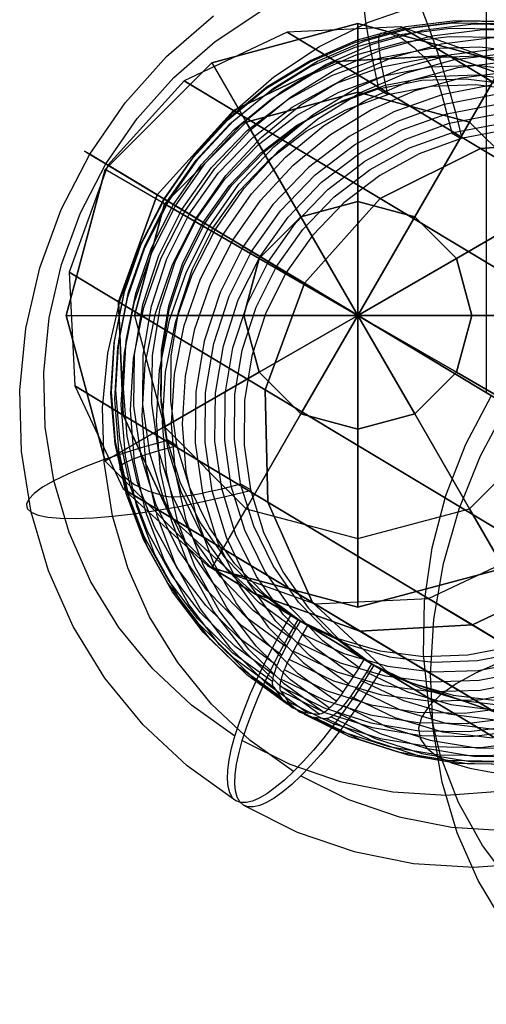
# Model space of a CAD drawing. Extents: x -4349 to 11310, y -3385 to 4360.
# Drawn here: x 7891 to 7998, y 882 to 1108 of the extents above; entities that cross this region are included whole.
import ezdxf

# ---------------------------------------------------------------- set-up
doc = ezdxf.new("R2010")
doc.units = 0
doc.header["$LTSCALE"] = 350
doc.header["$MEASUREMENT"] = 0
doc.layers.add('BERLIN.06', color=7, linetype='CONTINUOUS')

msp = doc.modelspace()

# ---------------------------------------------------------------- linework, layer by layer
at = {"layer": 'BERLIN.06'}
for p, q in [((7998.39, 1477.35), (7998.39, 1022.65)), ((7968.89, 1107.38), (7935.39, 1098.4)), ((8002.39, 1098.4), (7968.89, 1107.38)), ((7968.89, 1107.38), (7968.89, 1091.66)), ((7968.89, 1091.66), (7968.89, 1107.38)), ((7910.87, 1073.88), (7935.39, 1098.4)), ((7935.39, 1098.4), (7943.25, 1084.79)), ((7935.39, 1098.4), (7943.25, 1084.79)), ((7994.53, 1084.79), (8002.39, 1098.4)), ((8002.39, 1098.4), (7994.53, 1084.79)), ((7943.25, 1084.79), (7968.89, 1091.66)), ((7968.89, 1091.66), (7943.25, 1084.79)), ((7968.89, 1091.66), (7994.53, 1084.79)), ((7994.53, 1084.79), (7968.89, 1091.66)), ((7968.89, 1091.66), (7968.89, 1066.52)), ((7968.89, 1066.52), (7968.89, 1091.66)), ((7943.25, 1084.79), (7924.49, 1066.02)), ((7943.25, 1084.79), (7924.49, 1066.02)), ((7955.82, 1063.02), (7943.25, 1084.79)), ((7943.25, 1084.79), (7955.82, 1063.02)), ((7981.97, 1063.02), (7994.53, 1084.79)), ((7994.53, 1084.79), (7981.97, 1063.02)), ((8013.3, 1066.02), (7994.53, 1084.79)), ((7994.53, 1084.79), (8013.3, 1066.02)), ((7910.87, 1073.88), (7901.89, 1040.38)), ((7924.49, 1066.02), (7910.87, 1073.88)), ((7924.49, 1066.02), (7910.87, 1073.88)), ((7917.61, 1040.38), (7924.49, 1066.02)), ((7924.49, 1066.02), (7917.61, 1040.38)), ((7946.25, 1053.45), (7924.49, 1066.02)), ((7924.49, 1066.02), (7946.25, 1053.45)), ((7968.89, 1066.52), (7955.82, 1063.02)), ((7955.82, 1063.02), (7968.89, 1066.52)), ((7968.89, 1066.52), (7981.97, 1063.02)), ((7981.97, 1063.02), (7968.89, 1066.52)), ((7968.89, 1066.52), (7968.89, 1040.38)), ((7968.89, 1040.38), (7968.89, 1066.52)), ((7991.53, 1053.45), (8013.3, 1066.02)), ((8013.3, 1066.02), (7991.53, 1053.45)), ((7955.82, 1063.02), (7946.25, 1053.45)), ((7946.25, 1053.45), (7955.82, 1063.02)), ((7968.89, 1040.38), (7955.82, 1063.02)), ((7955.82, 1063.02), (7968.89, 1040.38)), ((7981.97, 1063.02), (7968.89, 1040.38)), ((7968.89, 1040.38), (7981.97, 1063.02)), ((7991.53, 1053.45), (7981.97, 1063.02)), ((7981.97, 1063.02), (7991.53, 1053.45)), ((7942.75, 1040.38), (7946.25, 1053.45)), ((7946.25, 1053.45), (7942.75, 1040.38)), ((7968.89, 1040.38), (7946.25, 1053.45)), ((7946.25, 1053.45), (7968.89, 1040.38)), ((7991.53, 1053.45), (7968.89, 1040.38)), ((7968.89, 1040.38), (7991.53, 1053.45)), ((7995.04, 1040.38), (7991.53, 1053.45)), ((7991.53, 1053.45), (7995.04, 1040.38)), ((7901.89, 1040.38), (7917.61, 1040.38)), ((7910.87, 1006.88), (7901.89, 1040.38)), ((7901.89, 1040.38), (7917.61, 1040.38)), ((7917.61, 1040.38), (7942.75, 1040.38)), ((7917.61, 1040.38), (7924.49, 1014.74)), ((7942.75, 1040.38), (7917.61, 1040.38)), ((7917.61, 1040.38), (7924.49, 1014.74)), ((7942.75, 1040.38), (7968.89, 1040.38)), ((7968.89, 1040.38), (7942.75, 1040.38)), ((7942.75, 1040.38), (7946.25, 1027.31)), ((7946.25, 1027.31), (7942.75, 1040.38)), ((7968.89, 1040.38), (7946.25, 1027.31)), ((7946.25, 1027.31), (7968.89, 1040.38)), ((7955.82, 1017.74), (7968.89, 1040.38)), ((7968.89, 1040.38), (7955.82, 1017.74)), ((7968.89, 1040.38), (9700.37, 0)), ((7968.89, 1040.38), (7995.04, 1040.38)), ((7968.89, 1040.38), (7968.89, 1040.38)), ((7968.89, 1040.38), (7968.89, 1040.38)), ((7968.89, 1040.38), (7991.53, 1027.31)), ((7995.04, 1040.38), (7968.89, 1040.38)), ((7968.89, 1040.38), (7968.89, 1040.38)), ((7968.89, 1040.38), (7981.97, 1017.74)), ((7991.53, 1027.31), (7968.89, 1040.38)), ((7968.89, 1040.38), (7968.89, 1040.38)), ((7968.89, 1040.38), (7968.89, 1040.38)), ((7968.89, 1040.38), (7968.89, 1040.38)), ((7968.89, 1040.38), (7968.89, 1040.38)), ((7968.89, 1040.38), (7968.89, 1040.38)), ((7968.89, 1040.38), (7968.89, 1040.38)), ((7968.89, 1040.38), (7968.89, 1040.38)), ((7968.89, 1040.38), (7968.89, 1014.23)), ((7981.97, 1017.74), (7968.89, 1040.38)), ((7968.89, 1040.38), (7968.89, 1040.38)), ((7968.89, 1014.23), (7968.89, 1040.38)), ((7968.89, 1040.38), (7968.89, 1040.38)), ((7991.53, 1027.31), (7995.04, 1040.38)), ((7995.04, 1040.38), (7991.53, 1027.31)), ((7995.04, 1040.38), (8020.17, 1040.38)), ((8020.17, 1040.38), (7995.04, 1040.38)), ((7946.25, 1027.31), (7924.49, 1014.74)), ((7924.49, 1014.74), (7946.25, 1027.31)), ((7955.82, 1017.74), (7946.25, 1027.31)), ((7946.25, 1027.31), (7955.82, 1017.74)), ((7981.97, 1017.74), (7991.53, 1027.31)), ((7991.53, 1027.31), (7981.97, 1017.74)), ((8013.3, 1014.74), (7991.53, 1027.31)), ((7991.53, 1027.31), (8013.3, 1014.74)), ((7943.25, 995.97), (7955.82, 1017.74)), ((7955.82, 1017.74), (7943.25, 995.97)), ((7968.89, 1014.23), (7955.82, 1017.74)), ((7955.82, 1017.74), (7968.89, 1014.23)), ((7981.97, 1017.74), (7968.89, 1014.23)), ((7968.89, 1014.23), (7981.97, 1017.74)), ((7994.53, 995.97), (7981.97, 1017.74)), ((7981.97, 1017.74), (7994.53, 995.97)), ((7924.49, 1014.74), (7910.87, 1006.88)), ((7924.49, 1014.74), (7910.87, 1006.88)), ((7943.25, 995.97), (7924.49, 1014.74)), ((7924.49, 1014.74), (7943.25, 995.97)), ((7968.89, 1014.23), (7968.89, 989.1)), ((7968.89, 989.1), (7968.89, 1014.23)), ((7994.53, 995.97), (8013.3, 1014.74)), ((7994.53, 995.97), (8013.3, 1014.74)), ((7910.87, 1006.88), (7935.39, 982.35)), ((7935.39, 982.35), (7943.25, 995.97)), ((7935.39, 982.35), (7943.25, 995.97)), ((7943.25, 995.97), (7968.89, 989.1)), ((7943.25, 995.97), (7968.89, 989.1)), ((7968.89, 989.1), (7994.53, 995.97)), ((7968.89, 989.1), (7994.53, 995.97)), ((7994.53, 995.97), (8002.39, 982.35)), ((8002.39, 982.35), (7994.53, 995.97)), ((7968.89, 973.38), (7968.89, 989.1)), ((7968.89, 989.1), (7968.89, 973.38)), ((7968.89, 973.38), (7935.39, 982.35)), ((8002.39, 982.35), (7968.89, 973.38))]:
    msp.add_line(p, q, dxfattribs=at)
at = {"layer": 'BERLIN.06', "flags": 128}
for points in [[(7954.16, 935.62), (7944.2, 942.71), (7935.27, 951.09), (7927.53, 960.62), (7921.09, 971.11), (7916.08, 982.4), (7912.56, 994.32), (7910.62, 1006.63), (7910.26, 1019.16), (7911.51, 1031.68), (7914.33, 1043.97), (7918.7, 1055.83), (7924.52, 1067.06), (7931.7, 1077.48), (7940.11, 1086.91), (7949.64, 1095.17), (7960.1, 1102.16), (7971.31, 1107.72), (7983.1, 1111.77)], [(7973.73, 1092.49), (7972.54, 1097.81), (7971.55, 1102.94), (7970.74, 1107.8), (7970.16, 1112.28)], [(7983.16, 1111.79), (7984.92, 1107.25), (7986.67, 1102.36), (7988.36, 1097.21), (7989.97, 1091.87), (7991.45, 1086.45), (7992.8, 1081.02)], [(7940.92, 928.87), (7929.68, 936.89), (7919.58, 946.33), (7910.81, 957.08), (7903.53, 968.94), (7897.84, 981.7), (7893.88, 995.16), (7891.66, 1009.08), (7891.25, 1023.23), (7892.66, 1037.38), (7895.85, 1051.27), (7900.78, 1064.68), (7907.36, 1077.38), (7915.48, 1089.16), (7924.99, 1099.8), (7935.75, 1109.14)], [(7940.66, 943.72), (7930.72, 950.81), (7921.79, 959.19), (7914.05, 968.72), (7907.61, 979.21), (7902.6, 990.51), (7899.08, 1002.42), (7897.12, 1014.73), (7896.78, 1027.27), (7898.03, 1039.78), (7900.85, 1052.07), (7905.21, 1063.94), (7911.03, 1075.17), (7918.22, 1085.59), (7926.64, 1095.01), (7936.16, 1103.29), (7946.62, 1110.26)], [(7942.62, 927.89), (7954.97, 921.69), (7968.05, 917.21), (7981.65, 914.51), (7995.54, 913.65), (8009.46, 914.63), (8023.2, 917.43), (8036.52, 922.01), (8049.21, 928.3), (8061.02, 936.18), (8071.78, 945.52), (8081.29, 956.16), (8089.41, 967.94), (8095.99, 980.64), (8100.92, 994.05), (8104.11, 1007.94), (8105.52, 1022.09), (8105.11, 1036.24), (8102.89, 1050.16), (8098.93, 1063.62), (8093.24, 1076.38), (8085.96, 1088.24), (8077.19, 1098.99), (8067.1, 1108.43)], [(8002.74, 1107.85), (7991.29, 1108.06), (7979.88, 1106.62), (7968.73, 1103.56), (7958.07, 1098.94), (7948.11, 1092.87), (7939.05, 1085.43), (7931.08, 1076.81), (7924.35, 1067.17), (7919, 1056.69), (7915.13, 1045.6), (7912.83, 1034.1), (7912.13, 1022.46), (7913.06, 1010.87), (7915.6, 999.57), (7919.68, 988.81), (7925.25, 978.8), (7932.16, 969.72), (7940.3, 961.77), (7949.5, 955.09), (7949.59, 954.95), (7951.5, 952.21), (7953.8, 950.32), (7956.54, 949.17), (7959.86, 948.77), (7960.03, 948.77), (7950.83, 955.43), (7942.69, 963.4), (7935.77, 972.46), (7930.21, 982.49), (7926.12, 993.26), (7923.58, 1004.53), (7922.65, 1016.12), (7923.34, 1027.78), (7925.64, 1039.27), (7929.52, 1050.37), (7934.86, 1060.85), (7941.59, 1070.48), (7949.57, 1079.11), (7958.62, 1086.53), (7968.58, 1092.63), (7979.24, 1097.24), (7990.4, 1100.3), (8001.82, 1101.74)], [(7949.35, 956.17), (7940.23, 962.78), (7932.18, 970.64), (7925.33, 979.64), (7919.82, 989.55), (7915.79, 1000.21), (7913.28, 1011.39), (7912.35, 1022.85), (7913.04, 1034.39), (7915.32, 1045.76), (7919.15, 1056.74), (7924.44, 1067.11), (7931.1, 1076.66), (7939, 1085.19), (7947.96, 1092.54), (7957.81, 1098.57), (7968.37, 1103.13), (7979.41, 1106.17), (7990.71, 1107.6), (8002.04, 1107.39), (8013.18, 1105.55), (8023.91, 1102.14), (8034.03, 1097.19)], [(7950.98, 952.81), (7941.64, 959.57), (7933.38, 967.62), (7926.36, 976.84), (7920.71, 987.01), (7916.58, 997.92), (7914, 1009.38), (7913.06, 1021.14), (7913.76, 1032.97), (7916.09, 1044.62), (7920.01, 1055.89), (7925.45, 1066.51), (7932.27, 1076.3), (7940.37, 1085.04), (7949.56, 1092.57), (7959.65, 1098.76), (7970.48, 1103.44), (7981.8, 1106.55), (7993.37, 1108.01), (8004.99, 1107.79), (8016.41, 1105.91), (8027.42, 1102.4), (8037.77, 1097.33)], [(7949.62, 957.84), (7940.7, 964.31), (7932.8, 972.03), (7926.07, 980.84), (7920.68, 990.58), (7916.71, 1001.03), (7914.26, 1011.99), (7913.35, 1023.23), (7914.03, 1034.55), (7916.27, 1045.7), (7920.03, 1056.47), (7925.21, 1066.65), (7931.75, 1076.01), (7939.5, 1084.39), (7948.29, 1091.6), (7957.95, 1097.5), (7968.3, 1101.98), (7979.12, 1104.95), (7990.21, 1106.36), (8001.32, 1106.16), (8012.26, 1104.37), (8022.78, 1101), (8032.69, 1096.16)], [(7952.78, 951.02), (7943.38, 957.82), (7935.05, 965.96), (7927.98, 975.23), (7922.29, 985.46), (7918.12, 996.47), (7915.53, 1008), (7914.57, 1019.85), (7915.29, 1031.75), (7917.64, 1043.49), (7921.59, 1054.84), (7927.05, 1065.53), (7933.93, 1075.39), (7942.07, 1084.21), (7951.34, 1091.8), (7961.52, 1098.02), (7972.41, 1102.74), (7983.81, 1105.86), (7995.48, 1107.34), (8007.17, 1107.12), (8018.68, 1105.23), (8029.77, 1101.69), (8040.19, 1096.58)], [(7954.9, 949.75), (7945.49, 956.55), (7937.16, 964.69), (7930.09, 973.96), (7924.4, 984.19), (7920.23, 995.2), (7917.64, 1006.73), (7916.68, 1018.58), (7917.4, 1030.48), (7919.75, 1042.22), (7923.7, 1053.57), (7929.16, 1064.26), (7936.04, 1074.12), (7944.18, 1082.94), (7953.45, 1090.53), (7963.63, 1096.75), (7974.52, 1101.47), (7985.92, 1104.59), (7997.59, 1106.07), (8009.29, 1105.85), (8020.79, 1103.96), (8031.88, 1100.42), (8042.3, 1095.3)], [(7950.33, 959.93), (7941.64, 966.23), (7933.97, 973.75), (7927.43, 982.34), (7922.19, 991.8), (7918.33, 1001.96), (7915.94, 1012.62), (7915.06, 1023.57), (7915.72, 1034.58), (7917.9, 1045.43), (7921.55, 1055.92), (7926.6, 1065.81), (7932.95, 1074.93), (7940.49, 1083.06), (7949.04, 1090.09), (7958.45, 1095.84), (7968.53, 1100.2), (7979.05, 1103.1), (7989.83, 1104.46), (8000.65, 1104.27), (8011.29, 1102.53), (8021.53, 1099.27), (8031.18, 1094.55)], [(7957.32, 948.99), (7947.98, 955.76), (7939.72, 963.83), (7932.7, 973.03), (7927.05, 983.19), (7922.89, 994.11), (7920.32, 1005.58), (7919.37, 1017.33), (7920.08, 1029.15), (7922.41, 1040.81), (7926.34, 1052.07), (7931.77, 1062.7), (7938.6, 1072.49), (7946.69, 1081.24), (7955.87, 1088.78), (7965.99, 1094.94), (7976.8, 1099.63), (7988.12, 1102.74), (7999.71, 1104.2), (8011.33, 1103.99), (8022.75, 1102.1), (8033.75, 1098.58), (8044.1, 1093.52)], [(7974.11, 1099.51), (7973.76, 1101.85), (7973.68, 1103.67), (7973.85, 1104.85), (7974.26, 1105.3), (7976.56, 1105.07), (7979.1, 1103.94), (7981.85, 1101.9), (7984.79, 1098.98)], [(7951.41, 962.3), (7942.23, 969.08), (7934.24, 977.25), (7927.61, 986.63), (7922.55, 996.98), (7919.15, 1008.05), (7917.49, 1019.59), (7917.62, 1031.3), (7919.53, 1042.91), (7923.19, 1054.12), (7928.49, 1064.68), (7935.32, 1074.31), (7943.5, 1082.81), (7952.84, 1089.95), (7963.1, 1095.56), (7974.06, 1099.51), (7985.44, 1101.69), (7996.94, 1102.09), (8008.32, 1100.64), (8019.29, 1097.42), (8029.58, 1092.47)], [(7952.42, 964.26), (7943.51, 970.85), (7935.75, 978.78), (7929.33, 987.88), (7924.42, 997.94), (7921.11, 1008.69), (7919.51, 1019.88), (7919.63, 1031.25), (7921.5, 1042.51), (7925.04, 1053.4), (7930.19, 1063.65), (7936.82, 1073.02), (7944.75, 1081.26), (7953.81, 1088.18), (7963.79, 1093.64), (7974.43, 1097.47), (7985.47, 1099.6), (7996.65, 1099.97), (8007.69, 1098.58), (8018.33, 1095.46), (8028.33, 1090.67)], [(7961.06, 949.13), (7951.96, 955.72), (7943.89, 963.61), (7937.04, 972.58), (7931.55, 982.51), (7927.49, 993.15), (7924.99, 1004.33), (7924.08, 1015.8), (7924.76, 1027.33), (7927.03, 1038.72), (7930.86, 1049.69), (7936.16, 1060.06), (7942.83, 1069.6), (7950.71, 1078.15), (7959.69, 1085.5), (7969.54, 1091.53), (7980.08, 1096.09), (7991.12, 1099.13), (8002.42, 1100.56), (8013.77, 1100.35), (8024.91, 1098.52), (8035.64, 1095.08), (8045.73, 1090.14)], [(7975.82, 1091.12), (7974.86, 1095.39), (7974.06, 1099.51)], [(7953.49, 966.23), (7944.85, 972.6), (7937.33, 980.31), (7931.12, 989.13), (7926.34, 998.89), (7923.15, 1009.31), (7921.59, 1020.16), (7921.71, 1031.18), (7923.51, 1042.1), (7926.96, 1052.66), (7931.96, 1062.6), (7938.38, 1071.66), (7946.07, 1079.66), (7954.86, 1086.38), (7964.53, 1091.67), (7974.83, 1095.39), (7985.54, 1097.45), (7996.37, 1097.81), (8007.09, 1096.47), (8017.41, 1093.43), (8027.09, 1088.8)], [(7962.4, 950.16), (7953.45, 956.63), (7945.56, 964.36), (7938.84, 973.17), (7933.45, 982.9), (7929.49, 993.36), (7927.01, 1004.31), (7926.12, 1015.56), (7926.79, 1026.87), (7929.02, 1038.03), (7932.78, 1048.8), (7937.98, 1058.98), (7944.51, 1068.33), (7952.25, 1076.71), (7961.04, 1083.92), (7970.71, 1089.83), (7981.06, 1094.31), (7991.89, 1097.28), (8002.97, 1098.69), (8014.09, 1098.48), (8025.03, 1096.7), (8035.55, 1093.33), (8045.46, 1088.49)], [(7984.77, 1098.98), (7985.56, 1097.81), (7986.45, 1095.99), (7987.34, 1093.69), (7988.19, 1091.05)], [(7972.6, 960), (7970.43, 956.5), (7968.1, 952.93), (7965.71, 949.48), (7963.39, 946.33), (7961.08, 943.36), (7958.69, 940.5), (7956.34, 937.87), (7954.16, 935.62), (7952.05, 933.65), (7949.95, 931.91), (7947.99, 930.5), (7946.26, 929.49), (7944.68, 928.82), (7943.22, 928.46), (7941.95, 928.5), (7940.92, 928.87), (7940.11, 929.59), (7939.5, 930.71), (7939.1, 932.17), (7938.96, 933.89), (7939.05, 935.88), (7939.36, 938.28), (7939.92, 940.94), (7940.66, 943.72), (7941.62, 946.71), (7942.84, 950.02), (7944.25, 953.49), (7945.78, 956.93), (7947.48, 960.45), (7949.38, 964.17), (7951.44, 967.91), (7953.52, 971.47), (7945.45, 977.46), (7938.41, 984.67), (7932.59, 992.95), (7928.13, 1002.06), (7925.14, 1011.83), (7923.68, 1022), (7923.82, 1032.31), (7925.5, 1042.55), (7928.73, 1052.42), (7933.4, 1061.72), (7939.41, 1070.22), (7946.62, 1077.71), (7954.84, 1083.99), (7963.89, 1088.95), (7973.54, 1092.44), (7983.57, 1094.38), (7993.71, 1094.72), (8003.74, 1093.47)], [(7954.6, 968.19), (7946.24, 974.37), (7938.96, 981.82), (7932.94, 990.39), (7928.32, 999.81), (7925.23, 1009.91), (7923.73, 1020.42), (7923.86, 1031.09), (7925.61, 1041.67), (7928.94, 1051.89), (7933.76, 1061.5), (7939.98, 1070.29), (7947.43, 1078.03), (7955.94, 1084.54), (7965.3, 1089.66), (7975.27, 1093.26), (7985.64, 1095.27), (7996.13, 1095.61), (8006.5, 1094.33), (8016.5, 1091.39), (8025.89, 1086.91)], [(7963.91, 951.78), (7955.22, 958.08), (7947.53, 965.6), (7941.01, 974.16), (7935.75, 983.64), (7931.91, 993.8), (7929.5, 1004.47), (7928.63, 1015.42), (7929.3, 1026.42), (7931.46, 1037.28), (7935.12, 1047.75), (7940.18, 1057.65), (7946.53, 1066.75), (7954.07, 1074.91), (7962.62, 1081.93), (7972.03, 1087.68), (7982.09, 1092.04), (7992.63, 1094.93), (8003.41, 1096.3), (8014.23, 1096.11), (8024.86, 1094.36), (8035.11, 1091.1), (8044.74, 1086.39)], [(7951.04, 955.18), (7961.13, 950.24), (7971.86, 946.81), (7983, 944.97), (7994.35, 944.76), (8005.65, 946.19), (8016.69, 949.23), (8027.23, 953.79), (8037.08, 959.82), (8046.06, 967.17), (8053.94, 975.72), (8060.61, 985.26), (8065.91, 995.63), (8069.74, 1006.6), (8072.01, 1017.99), (8072.69, 1029.52), (8071.78, 1040.99), (8069.28, 1052.17), (8065.22, 1062.81), (8059.73, 1072.74), (8052.88, 1081.72), (8044.81, 1089.6), (8035.71, 1096.19)], [(7951.31, 956.83), (7961.22, 951.99), (7971.74, 948.63), (7982.68, 946.84), (7993.8, 946.63), (8004.88, 948.04), (8015.71, 951.01), (8026.06, 955.49), (8035.73, 961.4), (8044.52, 968.61), (8052.26, 976.99), (8058.79, 986.34), (8063.99, 996.53), (8067.75, 1007.29), (8069.98, 1018.45), (8070.65, 1029.76), (8069.76, 1041.01), (8067.28, 1051.96), (8063.32, 1062.42), (8057.93, 1072.15), (8051.21, 1080.96), (8043.32, 1088.69), (8034.37, 1095.16)], [(7952.67, 951.8), (7963.02, 946.74), (7974.02, 943.22), (7985.44, 941.33), (7997.06, 941.12), (8008.65, 942.58), (8019.97, 945.69), (8030.78, 950.38), (8040.9, 956.54), (8050.08, 964.08), (8058.17, 972.83), (8065, 982.62), (8070.43, 993.25), (8074.36, 1004.51), (8076.69, 1016.17), (8077.4, 1028), (8076.45, 1039.74), (8073.88, 1051.21), (8069.72, 1062.13), (8064.07, 1072.29), (8057.05, 1081.49), (8048.79, 1089.56), (8039.45, 1096.33)], [(7954.47, 950.02), (7964.89, 944.9), (7975.98, 941.36), (7987.48, 939.47), (7999.18, 939.25), (8010.85, 940.73), (8022.25, 943.85), (8033.14, 948.57), (8043.32, 954.79), (8052.59, 962.38), (8060.73, 971.2), (8067.61, 981.06), (8073.07, 991.75), (8077.02, 1003.1), (8079.37, 1014.84), (8080.09, 1026.74), (8079.13, 1038.59), (8076.54, 1050.13), (8072.37, 1061.13), (8066.68, 1071.36), (8059.61, 1080.63), (8051.28, 1088.77), (8041.87, 1095.57)], [(7953.52, 971.47), (7955.74, 970.13), (7947.67, 976.12), (7940.63, 983.33), (7934.81, 991.61), (7930.34, 1000.74), (7927.36, 1010.49), (7925.92, 1020.66), (7926.04, 1030.97), (7927.72, 1041.21), (7930.95, 1051.1), (7935.62, 1060.38), (7941.62, 1068.88), (7948.84, 1076.37), (7957.06, 1082.67), (7966.11, 1087.61), (7975.76, 1091.1), (7985.78, 1093.04), (7995.93, 1093.4), (8005.95, 1092.15)], [(7999.52, 1093.23), (7988.15, 1091.05), (7977.18, 1087.1), (7966.91, 1081.48), (7957.57, 1074.34), (7949.4, 1065.84), (7942.57, 1056.21), (7937.26, 1045.65), (7933.62, 1034.44), (7931.7, 1022.84), (7931.58, 1011.13), (7933.23, 999.59), (7936.63, 988.52), (7941.71, 978.16), (7948.32, 968.79), (7956.32, 960.62), (7965.51, 953.84), (7966.93, 955.91), (7968.72, 958.64), (7970.38, 961.34), (7962.3, 967.33), (7955.26, 974.54), (7949.44, 982.82), (7944.99, 991.93), (7941.98, 1001.7), (7940.54, 1011.87), (7940.66, 1022.18), (7942.35, 1032.42), (7945.57, 1042.29), (7950.24, 1051.59), (7956.27, 1060.09), (7963.46, 1067.58), (7971.7, 1073.86), (7980.75, 1078.82), (7990.4, 1082.31), (8000.41, 1084.25)], [(7952.03, 958.93), (7961.66, 954.22), (7971.91, 950.96), (7982.54, 949.21), (7993.36, 949.02), (8004.14, 950.39), (8014.68, 953.28), (8024.74, 957.64), (8034.15, 963.39), (8042.7, 970.41), (8050.24, 978.57), (8056.59, 987.67), (8061.65, 997.57), (8065.31, 1008.05), (8067.47, 1018.9), (8068.14, 1029.9), (8067.27, 1040.85), (8064.86, 1051.52), (8061.02, 1061.68), (8055.76, 1071.16), (8049.24, 1079.72), (8041.55, 1087.24), (8032.86, 1093.54)], [(7956.58, 948.75), (7967, 943.63), (7978.09, 940.09), (7989.6, 938.2), (8001.29, 937.98), (8012.96, 939.46), (8024.36, 942.58), (8035.25, 947.3), (8045.43, 953.52), (8054.7, 961.11), (8062.84, 969.93), (8069.72, 979.79), (8075.18, 990.48), (8079.13, 1001.83), (8081.48, 1013.57), (8082.2, 1025.47), (8081.24, 1037.32), (8078.65, 1048.86), (8074.48, 1059.86), (8068.8, 1070.09), (8061.72, 1079.36), (8053.39, 1087.5), (8043.99, 1094.3)], [(7959, 947.99), (7969.35, 942.93), (7980.36, 939.41), (7991.78, 937.53), (8003.4, 937.31), (8014.97, 938.77), (8026.29, 941.88), (8037.12, 946.57), (8047.21, 952.75), (8056.4, 960.28), (8064.5, 969.02), (8071.32, 978.81), (8076.76, 989.44), (8080.68, 1000.7), (8083.01, 1012.36), (8083.71, 1024.18), (8082.77, 1035.94), (8080.19, 1047.4), (8076.06, 1058.32), (8070.41, 1068.48), (8063.39, 1077.7), (8055.13, 1085.75), (8045.79, 1092.51)], [(7973.54, 1092.44), (7975.76, 1091.1)], [(7966.74, 955.66), (7957.83, 962.23), (7950.07, 970.16), (7943.67, 979.28), (7938.74, 989.32), (7935.44, 1000.09), (7933.83, 1011.28), (7933.95, 1022.65), (7935.82, 1033.91), (7939.36, 1044.8), (7944.51, 1055.04), (7951.14, 1064.4), (7959.08, 1072.64), (7968.15, 1079.58), (7978.11, 1085.02), (7988.75, 1088.87), (7999.79, 1091), (8010.97, 1091.36), (8022.01, 1089.97), (8032.67, 1086.84), (8042.66, 1082.05)], [(7988.15, 1091.05), (7989.35, 1086.69), (7990.45, 1082.33)], [(7967.98, 957.51), (7959.34, 963.9), (7951.82, 971.59), (7945.61, 980.43), (7940.83, 990.16), (7937.64, 1000.6), (7936.08, 1011.45), (7936.22, 1022.48), (7938.02, 1033.4), (7941.45, 1043.94), (7946.45, 1053.88), (7952.87, 1062.96), (7960.56, 1070.94), (7969.35, 1077.67), (7979.02, 1082.96), (7989.34, 1086.67), (8000.03, 1088.75), (8010.87, 1089.11), (8021.58, 1087.75), (8031.9, 1084.73), (8041.6, 1080.09)], [(7954.11, 963.27), (7964.1, 958.48), (7974.76, 955.36), (7985.8, 953.96), (7996.98, 954.33), (8008.02, 956.45), (8018.66, 960.3), (8028.62, 965.74), (8037.69, 972.68), (8045.63, 980.92), (8052.26, 990.28), (8057.41, 1000.53), (8060.95, 1011.41), (8062.82, 1022.67), (8062.94, 1034.04), (8061.33, 1045.23), (8058.03, 1056), (8053.1, 1066.04), (8046.7, 1075.16), (8038.94, 1083.09), (8030.03, 1089.66)], [(7955.17, 965.23), (7964.87, 960.59), (7975.19, 957.57), (7985.91, 956.21), (7996.74, 956.57), (8007.43, 958.65), (8017.75, 962.36), (8027.42, 967.65), (8036.21, 974.38), (8043.9, 982.36), (8050.32, 991.44), (8055.32, 1001.38), (8058.75, 1011.93), (8060.55, 1022.85), (8060.69, 1033.87), (8059.13, 1044.72), (8055.94, 1055.16), (8051.16, 1064.89), (8044.95, 1073.73), (8037.43, 1081.42), (8028.79, 1087.81)], [(7962.75, 948.13), (7972.86, 943.18), (7983.59, 939.77), (7994.73, 937.93), (8006.06, 937.72), (8017.36, 939.15), (8028.4, 942.19), (8038.96, 946.75), (8048.81, 952.78), (8057.77, 960.13), (8065.67, 968.66), (8072.33, 978.21), (8077.62, 988.58), (8081.45, 999.56), (8083.73, 1010.93), (8084.42, 1022.47), (8083.49, 1033.94), (8080.98, 1045.11), (8076.95, 1055.77), (8071.44, 1065.68), (8064.59, 1074.68), (8056.54, 1082.54), (8047.42, 1089.15)], [(7969.2, 959.42), (7960.84, 965.6), (7953.56, 973.05), (7947.53, 981.6), (7942.93, 991.04), (7939.82, 1001.14), (7938.33, 1011.64), (7938.45, 1022.32), (7940.2, 1032.9), (7943.53, 1043.11), (7948.35, 1052.73), (7954.57, 1061.52), (7962.04, 1069.26), (7970.54, 1075.77), (7979.89, 1080.88), (7989.89, 1084.49), (8000.24, 1086.5), (8010.73, 1086.84), (8021.1, 1085.54), (8031.11, 1082.62), (8040.48, 1078.14)], [(7956.29, 967.18), (7965.66, 962.7), (7975.67, 959.79), (7986.04, 958.48), (7996.53, 958.82), (8006.89, 960.83), (8016.88, 964.44), (8026.23, 969.55), (8034.73, 976.06), (8042.2, 983.8), (8048.42, 992.59), (8053.24, 1002.21), (8056.57, 1012.42), (8058.32, 1023), (8058.44, 1033.68), (8056.95, 1044.19), (8053.84, 1054.28), (8049.24, 1063.72), (8043.21, 1072.27), (8035.93, 1079.72), (8027.57, 1085.9)], [(7964.08, 949.16), (7973.99, 944.32), (7984.51, 940.95), (7995.45, 939.17), (8006.56, 938.96), (8017.65, 940.37), (8028.47, 943.34), (8038.82, 947.82), (8048.48, 953.72), (8057.27, 960.94), (8065.02, 969.31), (8071.56, 978.67), (8076.74, 988.85), (8080.5, 999.62), (8082.74, 1010.78), (8083.42, 1022.09), (8082.51, 1033.34), (8080.06, 1044.29), (8076.09, 1054.74), (8070.7, 1064.48), (8063.97, 1073.29), (8056.07, 1081.01), (8047.15, 1087.48)], [(7965.6, 950.77), (7975.24, 946.05), (7985.48, 942.79), (7996.12, 941.05), (8006.94, 940.87), (8017.72, 942.22), (8028.24, 945.12), (8038.32, 949.48), (8047.73, 955.24), (8056.28, 962.26), (8063.82, 970.4), (8070.17, 979.51), (8075.22, 989.4), (8078.87, 999.89), (8081.05, 1010.74), (8081.71, 1021.75), (8080.83, 1032.7), (8078.44, 1043.36), (8074.58, 1053.53), (8069.34, 1062.99), (8062.8, 1071.57), (8055.13, 1079.09), (8046.44, 1085.39)], [(8002.62, 1082.91), (7992.61, 1080.97), (7982.97, 1077.48), (7973.92, 1072.54), (7965.69, 1066.24), (7958.48, 1058.75), (7952.46, 1050.25), (7947.79, 1040.95), (7944.58, 1031.08), (7942.88, 1020.84), (7942.76, 1010.53), (7944.22, 1000.36), (7947.2, 990.61), (7951.65, 981.48), (7957.47, 973.2), (7964.51, 965.99), (7972.6, 960), (7970.38, 961.34)], [(7968.45, 954.65), (7978.44, 949.86), (7989.08, 946.74), (8000.12, 945.35), (8011.3, 945.72), (8022.34, 947.85), (8032.98, 951.68), (8042.96, 957.14), (8052.02, 964.06), (8059.95, 972.3), (8066.58, 981.67), (8071.73, 991.92), (8075.27, 1002.81), (8077.14, 1014.07), (8077.26, 1025.44), (8075.66, 1036.63), (8072.35, 1047.38), (8067.44, 1057.44), (8061.02, 1066.54), (8053.26, 1074.47), (8044.35, 1081.06)], [(7990.4, 1082.31), (7992.61, 1080.97)], [(7969.68, 956.52), (7979.36, 951.89), (7989.68, 948.85), (8000.4, 947.51), (8011.23, 947.87), (8021.94, 949.93), (8032.24, 953.66), (8041.91, 958.94), (8050.7, 965.66), (8058.39, 973.66), (8064.81, 982.72), (8069.81, 992.66), (8073.26, 1003.22), (8075.06, 1014.14), (8075.18, 1025.16), (8073.62, 1036.01), (8070.43, 1046.43), (8065.65, 1056.19), (8059.44, 1065.01), (8051.92, 1072.72), (8043.28, 1079.09)], [(7970.88, 958.41), (7980.27, 953.93), (7990.27, 950.99), (8000.64, 949.71), (8011.13, 950.05), (8021.5, 952.06), (8031.47, 955.66), (8040.83, 960.78), (8049.34, 967.29), (8056.79, 975.03), (8063.01, 983.82), (8067.83, 993.44), (8071.16, 1003.65), (8072.92, 1014.23), (8073.04, 1024.91), (8071.54, 1035.41), (8068.45, 1045.51), (8063.83, 1054.93), (8057.81, 1063.5), (8050.53, 1070.95), (8042.17, 1077.13)], [(8004.22, 909.67), (7997.51, 918.58), (7992.04, 928.48), (7987.91, 939.24), (7985.22, 950.67), (7983.97, 962.56), (7984.21, 974.72), (7985.94, 986.95), (7989.11, 999.03), (7993.69, 1010.78), (7999.58, 1021.97)], [(8002.59, 900.49), (7996.51, 910.56), (7991.72, 921.49), (7988.25, 933.14), (7986.18, 945.32), (7985.55, 957.88), (7986.34, 970.61), (7988.53, 983.35), (7992.13, 995.91), (7997.06, 1008.11), (8003.26, 1019.76)], [(7925.19, 1011.64), (7919.94, 1010.2), (7914.94, 1008.67), (7910.27, 1007.09), (7906.03, 1005.5), (7902.29, 1003.92), (7899.1, 1002.37), (7896.51, 1000.88), (7894.58, 999.47), (7893.33, 998.18), (7892.8, 997.02), (7892.97, 996), (7893.88, 995.16), (7895.46, 994.51), (7897.72, 994.04), (7900.63, 993.79), (7904.11, 993.74), (7908.11, 993.89), (7912.58, 994.27), (7917.42, 994.82), (7922.55, 995.57), (7927.89, 996.5), (7933.35, 997.6), (7938.84, 998.83), (7944.25, 1000.17)], [(7925.14, 1011.83), (7927.36, 1010.49)], [(7927.37, 1010.44), (7923.15, 1009.29), (7919.15, 1008.05)], [(7919.15, 1008.02), (7916.95, 1007.23), (7915.29, 1006.44), (7914.33, 1005.74), (7914.14, 1005.17)], [(7914.14, 1005.15), (7915.41, 1003.23), (7917.61, 1001.53), (7920.68, 1000.05), (7924.64, 998.83), (7926.05, 998.7), (7928.06, 998.77), (7930.52, 999.06), (7933.25, 999.56)], [(7933.23, 999.59), (7937.64, 1000.57), (7942, 1001.65)], [(7941.98, 1001.7), (7944.22, 1000.36)], [(7974.28, 959.01), (7972.12, 955.49), (7969.78, 951.92), (7967.4, 948.49), (7965.08, 945.35), (7962.78, 942.38), (7960.38, 939.49), (7958.02, 936.88), (7955.84, 934.63), (7953.73, 932.66), (7951.64, 930.91), (7949.68, 929.5), (7947.95, 928.5), (7946.37, 927.82), (7944.91, 927.47), (7943.64, 927.51), (7942.62, 927.89), (7941.8, 928.61), (7941.18, 929.71), (7940.8, 931.17), (7940.65, 932.88), (7940.74, 934.89), (7941.04, 937.28), (7941.61, 939.94), (7942.37, 942.74), (7943.31, 945.72), (7944.53, 949.04), (7945.94, 952.49), (7947.47, 955.94), (7949.16, 959.44), (7951.09, 963.17), (7953.13, 966.91), (7955.23, 970.48)], [(8008.62, 954.27), (7997.25, 952.09), (7985.73, 951.72), (7974.37, 953.14), (7963.4, 956.37), (7953.11, 961.31), (7954.26, 963.55), (7955.84, 966.41), (7957.44, 969.14), (7955.23, 970.48), (7964.29, 966.14), (7973.96, 963.32), (7984, 962.05), (7994.15, 962.41), (8004.16, 964.35)], [(7949.5, 955.09), (7949.47, 955.19), (7949.37, 955.54), (7949.33, 955.93), (7949.37, 956.41), (7949.44, 956.96), (7949.56, 957.58), (7949.75, 958.23), (7949.97, 958.92), (7950.24, 959.69), (7950.57, 960.5), (7950.93, 961.3), (7951.32, 962.11), (7951.41, 962.3), (7952.58, 964.53), (7954.16, 967.42), (7955.74, 970.13)], [(7957.44, 969.14), (7966.51, 964.82), (7976.17, 961.98), (7986.21, 960.73), (7996.36, 961.07), (8006.37, 963.01)], [(7951.21, 954.1), (7951.16, 954.21), (7951.07, 954.55), (7951.04, 954.94), (7951.05, 955.41), (7951.12, 955.96), (7951.26, 956.57), (7951.43, 957.23), (7951.65, 957.93), (7951.93, 958.7), (7952.26, 959.51), (7952.62, 960.3), (7953.01, 961.12), (7953.11, 961.31)], [(8006.86, 962.57), (8001.12, 960.5), (7995.95, 958.22), (7991.51, 955.77), (7987.91, 953.22), (7985.22, 950.62), (7983.53, 948.05), (7982.86, 945.55), (7983.24, 943.2), (7984.64, 941.06), (7987.06, 939.17), (7990.4, 937.6), (7994.61, 936.36), (7999.58, 935.49), (8005.18, 935.03), (8011.26, 934.96), (8017.7, 935.3), (8024.33, 936.04), (8030.98, 937.17), (8037.49, 938.64), (8043.69, 940.42)], [(7972.07, 960.35), (7970.4, 957.66), (7968.62, 954.91), (7967.19, 952.85)], [(8003.06, 950.6), (7993.03, 951.85), (7983.36, 954.69), (7974.28, 959.01), (7972.07, 960.35), (7981.15, 956.01), (7990.82, 953.18), (8000.84, 951.92)], [(8006.37, 945.02), (7994.95, 943.58), (7983.5, 943.78), (7972.24, 945.64), (7961.41, 949.11), (7951.21, 954.1), (7951.28, 953.95), (7953.18, 951.2), (7955.48, 949.31), (7958.23, 948.18), (7961.56, 947.77), (7961.72, 947.77)], [(7965.51, 953.84), (7965.37, 953.66), (7964.84, 952.93), (7964.3, 952.24), (7963.74, 951.57), (7963.21, 950.97), (7962.69, 950.44), (7962.19, 949.97), (7961.71, 949.58), (7961.27, 949.25), (7960.85, 949.01), (7960.49, 948.86), (7960.15, 948.77), (7960.03, 948.77)], [(7999.83, 943.23), (7988.45, 944.68), (7977.48, 947.9), (7967.19, 952.85), (7967.07, 952.66), (7966.52, 951.94), (7965.99, 951.25), (7965.44, 950.58), (7964.89, 949.96), (7964.38, 949.45), (7963.9, 948.99), (7963.4, 948.57), (7962.95, 948.25), (7962.54, 948.02), (7962.18, 947.85), (7961.84, 947.78), (7961.72, 947.77), (7971.93, 942.77), (7982.76, 939.32), (7994.03, 937.47), (8005.48, 937.26)], [(7942.37, 942.74), (7953.29, 937.28), (7964.87, 933.31), (7976.91, 930.94), (7989.18, 930.19), (8001.51, 931.06)], [(7955.84, 934.63), (7966.78, 929.16), (7978.35, 925.21), (7990.39, 922.84), (8002.68, 922.08)]]:
    msp.add_lwpolyline(points, dxfattribs=at)
msp.add_lwpolyline([(7952.46, 1050.25), (7945.35, 1054.55), (7938.12, 1058.87), (7931.1, 1063.11), (7924.52, 1067.06), (7918.65, 1070.6), (7913.71, 1073.55), (7909.9, 1075.85), (7907.36, 1077.38), (7906.17, 1078.08), (7906.41, 1077.95), (7908.06, 1076.97), (7911.03, 1075.17), (7915.24, 1072.64), (7920.51, 1069.47), (7926.64, 1065.79), (7933.4, 1061.72), (7935.62, 1060.38), (7928.49, 1064.68), (7926.07, 1066.12), (7924.63, 1066.99), (7924.35, 1067.17), (7926.46, 1065.9), (7929.98, 1063.78), (7934.86, 1060.85), (7936.71, 1059.73), (7939.41, 1058.1), (7942.57, 1056.21), (7950.24, 1051.59)], close=True, dxfattribs=at)
at = {"layer": 'BERLIN.06'}
for points in [[(7963.84, 1098.68), (7989.73, 1100.07), (7978.8, 1106.64), (7952.69, 1105.39)], [(7989.73, 1100.07), (8014.06, 1091.4), (8003.4, 1097.81), (7978.8, 1106.64)], [(7940.35, 1087.44), (7963.84, 1098.68), (7952.69, 1105.39), (7929.04, 1094.24)], [(7997.05, 1078.73), (8022.25, 1080.53), (7989.73, 1100.07), (7963.84, 1098.68)], [(8022.25, 1080.53), (8045.77, 1072.35), (8014.06, 1091.4), (7989.73, 1100.07)], [(7974.01, 1067.22), (7997.05, 1078.73), (7963.84, 1098.68), (7940.35, 1087.44)], [(7922.83, 1068.06), (7940.35, 1087.44), (7929.04, 1094.24), (7911.46, 1074.88)], [(7956.65, 1047.74), (7974.01, 1067.22), (7940.35, 1087.44), (7922.83, 1068.06)], [(8051.47, 1046.03), (8075.55, 1048.5), (8022.25, 1080.53), (7997.05, 1078.73)], [(8029.18, 1034.06), (8051.47, 1046.03), (7997.05, 1078.73), (7974.01, 1067.22)], [(7913.94, 1043.48), (7922.83, 1068.06), (7911.46, 1074.88), (7902.63, 1050.28)], [(7947.6, 1023.26), (7956.65, 1047.74), (7922.83, 1068.06), (7913.94, 1043.48)], [(8012.08, 1014.43), (8029.18, 1034.06), (7974.01, 1067.22), (7956.65, 1047.74)], [(7915.04, 1017.46), (7913.94, 1043.48), (7902.63, 1050.28), (7903.88, 1024.17)], [(8002.77, 990.11), (8012.08, 1014.43), (7956.65, 1047.74), (7947.6, 1023.26)], [(7948.24, 997.51), (7947.6, 1023.26), (7913.94, 1043.48), (7915.04, 1017.46)], [(7925.97, 993.96), (7915.04, 1017.46), (7903.88, 1024.17), (7915.04, 1000.52)], [(8002.67, 964.81), (8002.77, 990.11), (7947.6, 1023.26), (7948.24, 997.51)], [(7958.48, 974.42), (7948.24, 997.51), (7915.04, 1017.46), (7925.97, 993.96)], [(7945.05, 976.54), (7925.97, 993.96), (7915.04, 1000.52), (7934.39, 982.95)], [(8011.79, 942.39), (8002.67, 964.81), (7948.24, 997.51), (7958.48, 974.42)], [(7976.76, 957.49), (7958.48, 974.42), (7925.97, 993.96), (7945.05, 976.54)], [(8018.75, 980.51), (7995.26, 969.26), (7985.1, 975.37), (8008.75, 986.52)], [(7969.38, 967.87), (7945.05, 976.54), (7934.39, 982.95), (7958.99, 974.11)], [(8048.52, 962.62), (8025.49, 951.1), (7995.26, 969.26), (8018.75, 980.51)], [(8000.29, 949.3), (7976.76, 957.49), (7945.05, 976.54), (7969.38, 967.87)], [(7995.26, 969.26), (7969.38, 967.87), (7958.99, 974.11), (7985.1, 975.37)], [(8028.75, 926.25), (8011.79, 942.39), (7958.48, 974.42), (7976.76, 957.49)], [(8025.49, 951.1), (8000.29, 949.3), (7969.38, 967.87), (7995.26, 969.26)], [(8050.96, 918.86), (8028.75, 926.25), (7976.76, 957.49), (8000.29, 949.3)]]:
    msp.add_3dface(points, dxfattribs=at)

# ---------------------------------------------------------------- meshes
mesh = msp.add_polymesh((2, 12), dxfattribs=dict(at, n_close=True))
for k, corner in enumerate([(8035.89, 1040.38), (8026.92, 1006.88), (8002.39, 982.35), (7968.89, 973.38), (7935.39, 982.35), (7910.87, 1006.88), (7901.89, 1040.38), (7910.87, 1073.88), (7935.39, 1098.4), (7968.89, 1107.38), (8002.39, 1098.4), (8026.92, 1073.88), (8035.89, 1040.38), (8026.92, 1006.88), (8002.39, 982.35), (7968.89, 973.38), (7935.39, 982.35), (7910.87, 1006.88), (7901.89, 1040.38), (7910.87, 1073.88), (7935.39, 1098.4), (7968.89, 1107.38), (8002.39, 1098.4), (8026.92, 1073.88)]):
    mesh.set_mesh_vertex(divmod(k, 12), corner)

doc.saveas('drawing.dxf')
